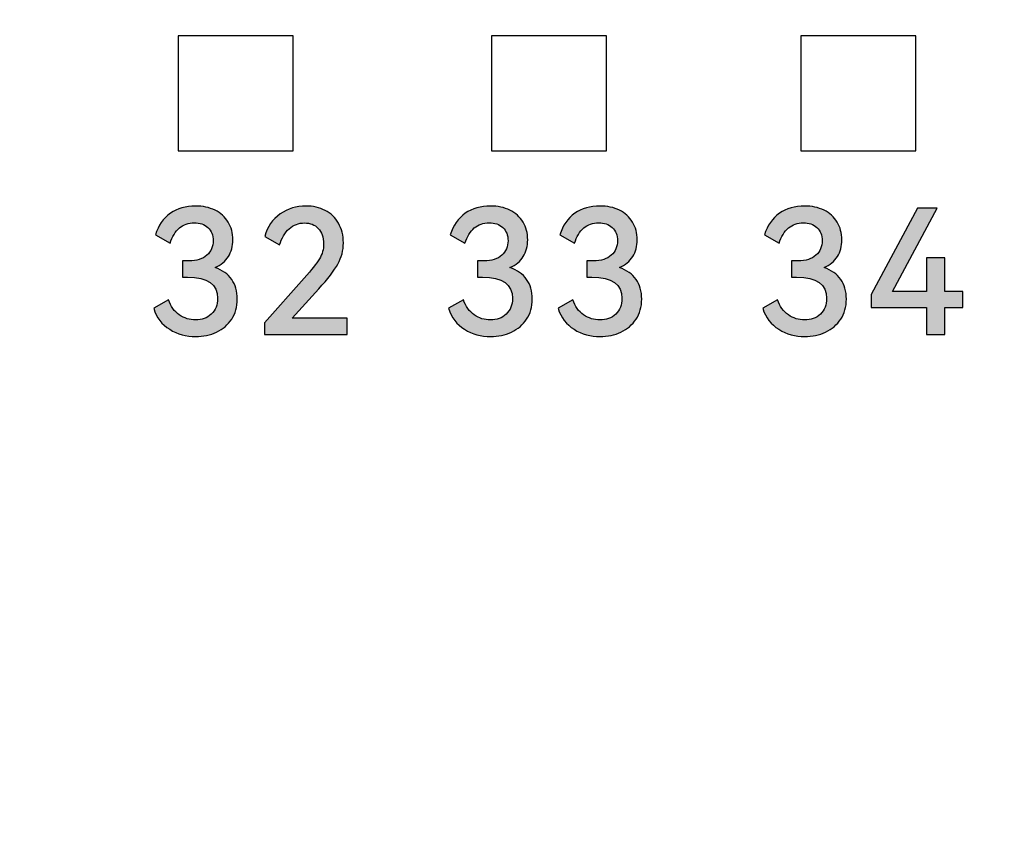
# Model space of a CAD drawing. Units: millimetres. Extents: x 3265 to 4448, y 1845 to 2468.
# Drawn here: x 3844 to 3854, y 2030 to 2038 of the extents above; entities that cross this region are included whole.
import ezdxf

# ---------------------------------------------------------------- set-up
doc = ezdxf.new("R2010")
doc.units = ezdxf.units.MM
doc.header["$MEASUREMENT"] = 0
doc.layers.add('5剖面线层', color=2, linetype='Continuous')
doc.layers.add('layer 1', color=7, linetype='Continuous')

msp = doc.modelspace()

# ---------------------------------------------------------------- hatches: boundary and pattern name
at = {"layer": '5剖面线层'}
h = msp.add_hatch(color=1, dxfattribs=at)
h.dxf.hatch_style = 1
edge = h.paths.add_edge_path()
edge.add_spline(control_points=[(3845.625, 2035.431), (3845.7, 2035.405), (3845.757, 2035.365), (3845.796, 2035.31), (3845.796, 2035.31), (3845.834, 2035.256), (3845.854, 2035.188), (3845.854, 2035.107), (3845.854, 2035.107), (3845.854, 2035.027), (3845.834, 2034.958), (3845.796, 2034.9), (3845.796, 2034.9), (3845.757, 2034.842), (3845.706, 2034.797), (3845.641, 2034.767), (3845.641, 2034.767), (3845.575, 2034.737), (3845.504, 2034.722), (3845.426, 2034.722), (3845.426, 2034.722), (3845.327, 2034.722), (3845.238, 2034.746), (3845.158, 2034.796), (3845.158, 2034.796), (3845.078, 2034.845), (3845.023, 2034.917), (3844.994, 2035.012), (3844.994, 2035.012), (3844.994, 2035.012), (3845.147, 2035.099), (3845.147, 2035.099), (3845.147, 2035.099), (3845.169, 2035.031), (3845.206, 2034.98), (3845.257, 2034.945), (3845.257, 2034.945), (3845.308, 2034.91), (3845.363, 2034.892), (3845.424, 2034.892), (3845.424, 2034.892), (3845.489, 2034.892), (3845.543, 2034.912), (3845.586, 2034.952), (3845.586, 2034.952), (3845.63, 2034.992), (3845.651, 2035.046), (3845.651, 2035.115), (3845.651, 2035.115), (3845.651, 2035.26), (3845.548, 2035.333), (3845.342, 2035.333), (3845.342, 2035.333), (3845.342, 2035.333), (3845.29, 2035.333), (3845.29, 2035.333), (3845.29, 2035.333), (3845.29, 2035.333), (3845.29, 2035.5), (3845.29, 2035.5), (3845.29, 2035.5), (3845.29, 2035.5), (3845.356, 2035.5), (3845.356, 2035.5), (3845.356, 2035.5), (3845.437, 2035.5), (3845.498, 2035.52), (3845.541, 2035.559), (3845.541, 2035.559), (3845.584, 2035.598), (3845.605, 2035.648), (3845.605, 2035.708), (3845.605, 2035.708), (3845.605, 2035.765), (3845.587, 2035.81), (3845.551, 2035.843), (3845.551, 2035.843), (3845.515, 2035.876), (3845.468, 2035.893), (3845.411, 2035.893), (3845.411, 2035.893), (3845.351, 2035.893), (3845.3, 2035.875), (3845.258, 2035.839), (3845.258, 2035.839), (3845.216, 2035.802), (3845.184, 2035.75), (3845.163, 2035.681), (3845.163, 2035.681), (3845.163, 2035.681), (3845.012, 2035.768), (3845.012, 2035.768), (3845.012, 2035.768), (3845.041, 2035.866), (3845.092, 2035.939), (3845.165, 2035.99), (3845.165, 2035.99), (3845.238, 2036.04), (3845.324, 2036.065), (3845.424, 2036.065), (3845.424, 2036.065), (3845.5, 2036.065), (3845.566, 2036.051), (3845.625, 2036.022), (3845.625, 2036.022), (3845.683, 2035.993), (3845.728, 2035.952), (3845.76, 2035.899), (3845.76, 2035.899), (3845.792, 2035.846), (3845.808, 2035.786), (3845.808, 2035.717), (3845.808, 2035.717), (3845.808, 2035.652), (3845.792, 2035.594), (3845.762, 2035.545), (3845.762, 2035.545), (3845.732, 2035.495), (3845.686, 2035.457), (3845.625, 2035.431)], knot_values=[0, 0, 0, 0, 0.032258, 0.032258, 0.032258, 0.032258, 0.064516, 0.064516, 0.064516, 0.064516, 0.096774, 0.096774, 0.096774, 0.096774, 0.129032, 0.129032, 0.129032, 0.129032, 0.16129, 0.16129, 0.16129, 0.16129, 0.193548, 0.193548, 0.193548, 0.193548, 0.225806, 0.225806, 0.225806, 0.225806, 0.258065, 0.258065, 0.258065, 0.258065, 0.290323, 0.290323, 0.290323, 0.290323, 0.322581, 0.322581, 0.322581, 0.322581, 0.354839, 0.354839, 0.354839, 0.354839, 0.387097, 0.387097, 0.387097, 0.387097, 0.419355, 0.419355, 0.419355, 0.419355, 0.451613, 0.451613, 0.451613, 0.451613, 0.483871, 0.483871, 0.483871, 0.483871, 0.516129, 0.516129, 0.516129, 0.516129, 0.548387, 0.548387, 0.548387, 0.548387, 0.580645, 0.580645, 0.580645, 0.580645, 0.612903, 0.612903, 0.612903, 0.612903, 0.645161, 0.645161, 0.645161, 0.645161, 0.677419, 0.677419, 0.677419, 0.677419, 0.709677, 0.709677, 0.709677, 0.709677, 0.741935, 0.741935, 0.741935, 0.741935, 0.774194, 0.774194, 0.774194, 0.774194, 0.806452, 0.806452, 0.806452, 0.806452, 0.83871, 0.83871, 0.83871, 0.83871, 0.870968, 0.870968, 0.870968, 0.870968, 0.903226, 0.903226, 0.903226, 0.903226, 0.935484, 0.935484, 0.935484, 0.935484, 1, 1, 1, 1], degree=3, periodic=1)
h = msp.add_hatch(color=1, dxfattribs=at)
h.dxf.hatch_style = 1
edge = h.paths.add_edge_path()
edge.add_spline(control_points=[(3846.417, 2034.91), (3846.417, 2034.91), (3846.984, 2034.91), (3846.984, 2034.91), (3846.984, 2034.91), (3846.984, 2034.91), (3846.984, 2034.741), (3846.984, 2034.741), (3846.984, 2034.741), (3846.984, 2034.741), (3846.133, 2034.741), (3846.133, 2034.741), (3846.133, 2034.741), (3846.133, 2034.741), (3846.133, 2034.864), (3846.133, 2034.864), (3846.133, 2034.864), (3846.133, 2034.864), (3846.543, 2035.324), (3846.543, 2035.324), (3846.543, 2035.324), (3846.618, 2035.407), (3846.669, 2035.473), (3846.699, 2035.521), (3846.699, 2035.521), (3846.728, 2035.569), (3846.742, 2035.62), (3846.742, 2035.676), (3846.742, 2035.676), (3846.742, 2035.745), (3846.724, 2035.798), (3846.687, 2035.835), (3846.687, 2035.835), (3846.65, 2035.872), (3846.603, 2035.891), (3846.545, 2035.891), (3846.545, 2035.891), (3846.486, 2035.891), (3846.433, 2035.871), (3846.388, 2035.831), (3846.388, 2035.831), (3846.342, 2035.79), (3846.309, 2035.735), (3846.289, 2035.665), (3846.289, 2035.665), (3846.289, 2035.665), (3846.136, 2035.752), (3846.136, 2035.752), (3846.136, 2035.752), (3846.163, 2035.852), (3846.216, 2035.929), (3846.295, 2035.983), (3846.295, 2035.983), (3846.374, 2036.038), (3846.462, 2036.065), (3846.559, 2036.065), (3846.559, 2036.065), (3846.632, 2036.065), (3846.699, 2036.05), (3846.757, 2036.02), (3846.757, 2036.02), (3846.816, 2035.99), (3846.862, 2035.946), (3846.895, 2035.888), (3846.895, 2035.888), (3846.928, 2035.831), (3846.945, 2035.763), (3846.945, 2035.685), (3846.945, 2035.685), (3846.945, 2035.608), (3846.926, 2035.536), (3846.889, 2035.468), (3846.889, 2035.468), (3846.851, 2035.401), (3846.785, 2035.315), (3846.691, 2035.212), (3846.691, 2035.212), (3846.691, 2035.212), (3846.417, 2034.91), (3846.417, 2034.91)], knot_values=[0, 0, 0, 0, 0.047619, 0.047619, 0.047619, 0.047619, 0.095238, 0.095238, 0.095238, 0.095238, 0.142857, 0.142857, 0.142857, 0.142857, 0.190476, 0.190476, 0.190476, 0.190476, 0.238095, 0.238095, 0.238095, 0.238095, 0.285714, 0.285714, 0.285714, 0.285714, 0.333333, 0.333333, 0.333333, 0.333333, 0.380952, 0.380952, 0.380952, 0.380952, 0.428571, 0.428571, 0.428571, 0.428571, 0.47619, 0.47619, 0.47619, 0.47619, 0.52381, 0.52381, 0.52381, 0.52381, 0.571429, 0.571429, 0.571429, 0.571429, 0.619048, 0.619048, 0.619048, 0.619048, 0.666667, 0.666667, 0.666667, 0.666667, 0.714286, 0.714286, 0.714286, 0.714286, 0.761905, 0.761905, 0.761905, 0.761905, 0.809524, 0.809524, 0.809524, 0.809524, 0.857143, 0.857143, 0.857143, 0.857143, 0.904762, 0.904762, 0.904762, 0.904762, 1, 1, 1, 1], degree=3, periodic=1)
h = msp.add_hatch(color=1, dxfattribs=at)
h.dxf.hatch_style = 1
edge = h.paths.add_edge_path()
edge.add_spline(control_points=[(3848.658, 2035.431), (3848.734, 2035.405), (3848.791, 2035.365), (3848.83, 2035.31), (3848.83, 2035.31), (3848.868, 2035.256), (3848.888, 2035.188), (3848.888, 2035.107), (3848.888, 2035.107), (3848.888, 2035.027), (3848.868, 2034.958), (3848.83, 2034.9), (3848.83, 2034.9), (3848.791, 2034.842), (3848.74, 2034.797), (3848.674, 2034.767), (3848.674, 2034.767), (3848.609, 2034.737), (3848.538, 2034.722), (3848.459, 2034.722), (3848.459, 2034.722), (3848.361, 2034.722), (3848.272, 2034.746), (3848.192, 2034.796), (3848.192, 2034.796), (3848.112, 2034.845), (3848.057, 2034.917), (3848.028, 2035.012), (3848.028, 2035.012), (3848.028, 2035.012), (3848.18, 2035.099), (3848.18, 2035.099), (3848.18, 2035.099), (3848.203, 2035.031), (3848.24, 2034.98), (3848.291, 2034.945), (3848.291, 2034.945), (3848.342, 2034.91), (3848.397, 2034.892), (3848.458, 2034.892), (3848.458, 2034.892), (3848.523, 2034.892), (3848.577, 2034.912), (3848.62, 2034.952), (3848.62, 2034.952), (3848.663, 2034.992), (3848.685, 2035.046), (3848.685, 2035.115), (3848.685, 2035.115), (3848.685, 2035.26), (3848.582, 2035.333), (3848.376, 2035.333), (3848.376, 2035.333), (3848.376, 2035.333), (3848.324, 2035.333), (3848.324, 2035.333), (3848.324, 2035.333), (3848.324, 2035.333), (3848.324, 2035.5), (3848.324, 2035.5), (3848.324, 2035.5), (3848.324, 2035.5), (3848.39, 2035.5), (3848.39, 2035.5), (3848.39, 2035.5), (3848.471, 2035.5), (3848.532, 2035.52), (3848.575, 2035.559), (3848.575, 2035.559), (3848.618, 2035.598), (3848.639, 2035.648), (3848.639, 2035.708), (3848.639, 2035.708), (3848.639, 2035.765), (3848.621, 2035.81), (3848.585, 2035.843), (3848.585, 2035.843), (3848.549, 2035.876), (3848.502, 2035.893), (3848.445, 2035.893), (3848.445, 2035.893), (3848.385, 2035.893), (3848.334, 2035.875), (3848.292, 2035.839), (3848.292, 2035.839), (3848.249, 2035.802), (3848.218, 2035.75), (3848.196, 2035.681), (3848.196, 2035.681), (3848.196, 2035.681), (3848.045, 2035.768), (3848.045, 2035.768), (3848.045, 2035.768), (3848.075, 2035.866), (3848.126, 2035.939), (3848.199, 2035.99), (3848.199, 2035.99), (3848.272, 2036.04), (3848.358, 2036.065), (3848.458, 2036.065), (3848.458, 2036.065), (3848.533, 2036.065), (3848.6, 2036.051), (3848.658, 2036.022), (3848.658, 2036.022), (3848.716, 2035.993), (3848.761, 2035.952), (3848.793, 2035.899), (3848.793, 2035.899), (3848.825, 2035.846), (3848.841, 2035.786), (3848.841, 2035.717), (3848.841, 2035.717), (3848.841, 2035.652), (3848.826, 2035.594), (3848.796, 2035.545), (3848.796, 2035.545), (3848.766, 2035.495), (3848.72, 2035.457), (3848.658, 2035.431)], knot_values=[0, 0, 0, 0, 0.032258, 0.032258, 0.032258, 0.032258, 0.064516, 0.064516, 0.064516, 0.064516, 0.096774, 0.096774, 0.096774, 0.096774, 0.129032, 0.129032, 0.129032, 0.129032, 0.16129, 0.16129, 0.16129, 0.16129, 0.193548, 0.193548, 0.193548, 0.193548, 0.225806, 0.225806, 0.225806, 0.225806, 0.258065, 0.258065, 0.258065, 0.258065, 0.290323, 0.290323, 0.290323, 0.290323, 0.322581, 0.322581, 0.322581, 0.322581, 0.354839, 0.354839, 0.354839, 0.354839, 0.387097, 0.387097, 0.387097, 0.387097, 0.419355, 0.419355, 0.419355, 0.419355, 0.451613, 0.451613, 0.451613, 0.451613, 0.483871, 0.483871, 0.483871, 0.483871, 0.516129, 0.516129, 0.516129, 0.516129, 0.548387, 0.548387, 0.548387, 0.548387, 0.580645, 0.580645, 0.580645, 0.580645, 0.612903, 0.612903, 0.612903, 0.612903, 0.645161, 0.645161, 0.645161, 0.645161, 0.677419, 0.677419, 0.677419, 0.677419, 0.709677, 0.709677, 0.709677, 0.709677, 0.741935, 0.741935, 0.741935, 0.741935, 0.774194, 0.774194, 0.774194, 0.774194, 0.806452, 0.806452, 0.806452, 0.806452, 0.83871, 0.83871, 0.83871, 0.83871, 0.870968, 0.870968, 0.870968, 0.870968, 0.903226, 0.903226, 0.903226, 0.903226, 0.935484, 0.935484, 0.935484, 0.935484, 1, 1, 1, 1], degree=3, periodic=1)
h = msp.add_hatch(color=1, dxfattribs=at)
h.dxf.hatch_style = 1
edge = h.paths.add_edge_path()
edge.add_spline(control_points=[(3849.785, 2035.431), (3849.861, 2035.405), (3849.918, 2035.365), (3849.956, 2035.31), (3849.956, 2035.31), (3849.995, 2035.256), (3850.014, 2035.188), (3850.014, 2035.107), (3850.014, 2035.107), (3850.014, 2035.027), (3849.995, 2034.958), (3849.956, 2034.9), (3849.956, 2034.9), (3849.918, 2034.842), (3849.866, 2034.797), (3849.801, 2034.767), (3849.801, 2034.767), (3849.736, 2034.737), (3849.664, 2034.722), (3849.586, 2034.722), (3849.586, 2034.722), (3849.487, 2034.722), (3849.398, 2034.746), (3849.318, 2034.796), (3849.318, 2034.796), (3849.238, 2034.845), (3849.184, 2034.917), (3849.154, 2035.012), (3849.154, 2035.012), (3849.154, 2035.012), (3849.307, 2035.099), (3849.307, 2035.099), (3849.307, 2035.099), (3849.329, 2035.031), (3849.366, 2034.98), (3849.417, 2034.945), (3849.417, 2034.945), (3849.468, 2034.91), (3849.524, 2034.892), (3849.584, 2034.892), (3849.584, 2034.892), (3849.649, 2034.892), (3849.703, 2034.912), (3849.747, 2034.952), (3849.747, 2034.952), (3849.79, 2034.992), (3849.811, 2035.046), (3849.811, 2035.115), (3849.811, 2035.115), (3849.811, 2035.26), (3849.708, 2035.333), (3849.502, 2035.333), (3849.502, 2035.333), (3849.502, 2035.333), (3849.451, 2035.333), (3849.451, 2035.333), (3849.451, 2035.333), (3849.451, 2035.333), (3849.451, 2035.5), (3849.451, 2035.5), (3849.451, 2035.5), (3849.451, 2035.5), (3849.517, 2035.5), (3849.517, 2035.5), (3849.517, 2035.5), (3849.597, 2035.5), (3849.659, 2035.52), (3849.701, 2035.559), (3849.701, 2035.559), (3849.744, 2035.598), (3849.765, 2035.648), (3849.765, 2035.708), (3849.765, 2035.708), (3849.765, 2035.765), (3849.747, 2035.81), (3849.711, 2035.843), (3849.711, 2035.843), (3849.675, 2035.876), (3849.628, 2035.893), (3849.572, 2035.893), (3849.572, 2035.893), (3849.511, 2035.893), (3849.46, 2035.875), (3849.418, 2035.839), (3849.418, 2035.839), (3849.376, 2035.802), (3849.344, 2035.75), (3849.323, 2035.681), (3849.323, 2035.681), (3849.323, 2035.681), (3849.172, 2035.768), (3849.172, 2035.768), (3849.172, 2035.768), (3849.201, 2035.866), (3849.253, 2035.939), (3849.326, 2035.99), (3849.326, 2035.99), (3849.398, 2036.04), (3849.485, 2036.065), (3849.584, 2036.065), (3849.584, 2036.065), (3849.66, 2036.065), (3849.727, 2036.051), (3849.785, 2036.022), (3849.785, 2036.022), (3849.843, 2035.993), (3849.888, 2035.952), (3849.92, 2035.899), (3849.92, 2035.899), (3849.952, 2035.846), (3849.968, 2035.786), (3849.968, 2035.717), (3849.968, 2035.717), (3849.968, 2035.652), (3849.953, 2035.594), (3849.923, 2035.545), (3849.923, 2035.545), (3849.892, 2035.495), (3849.846, 2035.457), (3849.785, 2035.431)], knot_values=[0, 0, 0, 0, 0.032258, 0.032258, 0.032258, 0.032258, 0.064516, 0.064516, 0.064516, 0.064516, 0.096774, 0.096774, 0.096774, 0.096774, 0.129032, 0.129032, 0.129032, 0.129032, 0.16129, 0.16129, 0.16129, 0.16129, 0.193548, 0.193548, 0.193548, 0.193548, 0.225806, 0.225806, 0.225806, 0.225806, 0.258065, 0.258065, 0.258065, 0.258065, 0.290323, 0.290323, 0.290323, 0.290323, 0.322581, 0.322581, 0.322581, 0.322581, 0.354839, 0.354839, 0.354839, 0.354839, 0.387097, 0.387097, 0.387097, 0.387097, 0.419355, 0.419355, 0.419355, 0.419355, 0.451613, 0.451613, 0.451613, 0.451613, 0.483871, 0.483871, 0.483871, 0.483871, 0.516129, 0.516129, 0.516129, 0.516129, 0.548387, 0.548387, 0.548387, 0.548387, 0.580645, 0.580645, 0.580645, 0.580645, 0.612903, 0.612903, 0.612903, 0.612903, 0.645161, 0.645161, 0.645161, 0.645161, 0.677419, 0.677419, 0.677419, 0.677419, 0.709677, 0.709677, 0.709677, 0.709677, 0.741935, 0.741935, 0.741935, 0.741935, 0.774194, 0.774194, 0.774194, 0.774194, 0.806452, 0.806452, 0.806452, 0.806452, 0.83871, 0.83871, 0.83871, 0.83871, 0.870968, 0.870968, 0.870968, 0.870968, 0.903226, 0.903226, 0.903226, 0.903226, 0.935484, 0.935484, 0.935484, 0.935484, 1, 1, 1, 1], degree=3, periodic=1)
h = msp.add_hatch(color=1, dxfattribs=at)
h.dxf.hatch_style = 1
edge = h.paths.add_edge_path()
edge.add_spline(control_points=[(3851.89, 2035.431), (3851.966, 2035.405), (3852.023, 2035.365), (3852.062, 2035.31), (3852.062, 2035.31), (3852.1, 2035.256), (3852.12, 2035.188), (3852.12, 2035.107), (3852.12, 2035.107), (3852.12, 2035.027), (3852.1, 2034.958), (3852.062, 2034.9), (3852.062, 2034.9), (3852.023, 2034.842), (3851.972, 2034.797), (3851.906, 2034.767), (3851.906, 2034.767), (3851.841, 2034.737), (3851.77, 2034.722), (3851.691, 2034.722), (3851.691, 2034.722), (3851.593, 2034.722), (3851.504, 2034.746), (3851.424, 2034.796), (3851.424, 2034.796), (3851.344, 2034.845), (3851.289, 2034.917), (3851.26, 2035.012), (3851.26, 2035.012), (3851.26, 2035.012), (3851.412, 2035.099), (3851.412, 2035.099), (3851.412, 2035.099), (3851.435, 2035.031), (3851.472, 2034.98), (3851.523, 2034.945), (3851.523, 2034.945), (3851.574, 2034.91), (3851.629, 2034.892), (3851.69, 2034.892), (3851.69, 2034.892), (3851.755, 2034.892), (3851.809, 2034.912), (3851.852, 2034.952), (3851.852, 2034.952), (3851.895, 2034.992), (3851.917, 2035.046), (3851.917, 2035.115), (3851.917, 2035.115), (3851.917, 2035.26), (3851.814, 2035.333), (3851.608, 2035.333), (3851.608, 2035.333), (3851.608, 2035.333), (3851.556, 2035.333), (3851.556, 2035.333), (3851.556, 2035.333), (3851.556, 2035.333), (3851.556, 2035.5), (3851.556, 2035.5), (3851.556, 2035.5), (3851.556, 2035.5), (3851.622, 2035.5), (3851.622, 2035.5), (3851.622, 2035.5), (3851.703, 2035.5), (3851.764, 2035.52), (3851.807, 2035.559), (3851.807, 2035.559), (3851.85, 2035.598), (3851.871, 2035.648), (3851.871, 2035.708), (3851.871, 2035.708), (3851.871, 2035.765), (3851.853, 2035.81), (3851.817, 2035.843), (3851.817, 2035.843), (3851.781, 2035.876), (3851.734, 2035.893), (3851.677, 2035.893), (3851.677, 2035.893), (3851.617, 2035.893), (3851.566, 2035.875), (3851.524, 2035.839), (3851.524, 2035.839), (3851.481, 2035.802), (3851.45, 2035.75), (3851.428, 2035.681), (3851.428, 2035.681), (3851.428, 2035.681), (3851.277, 2035.768), (3851.277, 2035.768), (3851.277, 2035.768), (3851.307, 2035.866), (3851.358, 2035.939), (3851.431, 2035.99), (3851.431, 2035.99), (3851.504, 2036.04), (3851.59, 2036.065), (3851.69, 2036.065), (3851.69, 2036.065), (3851.765, 2036.065), (3851.832, 2036.051), (3851.89, 2036.022), (3851.89, 2036.022), (3851.948, 2035.993), (3851.993, 2035.952), (3852.025, 2035.899), (3852.025, 2035.899), (3852.057, 2035.846), (3852.073, 2035.786), (3852.073, 2035.717), (3852.073, 2035.717), (3852.073, 2035.652), (3852.058, 2035.594), (3852.028, 2035.545), (3852.028, 2035.545), (3851.998, 2035.495), (3851.952, 2035.457), (3851.89, 2035.431)], knot_values=[0, 0, 0, 0, 0.032258, 0.032258, 0.032258, 0.032258, 0.064516, 0.064516, 0.064516, 0.064516, 0.096774, 0.096774, 0.096774, 0.096774, 0.129032, 0.129032, 0.129032, 0.129032, 0.16129, 0.16129, 0.16129, 0.16129, 0.193548, 0.193548, 0.193548, 0.193548, 0.225806, 0.225806, 0.225806, 0.225806, 0.258065, 0.258065, 0.258065, 0.258065, 0.290323, 0.290323, 0.290323, 0.290323, 0.322581, 0.322581, 0.322581, 0.322581, 0.354839, 0.354839, 0.354839, 0.354839, 0.387097, 0.387097, 0.387097, 0.387097, 0.419355, 0.419355, 0.419355, 0.419355, 0.451613, 0.451613, 0.451613, 0.451613, 0.483871, 0.483871, 0.483871, 0.483871, 0.516129, 0.516129, 0.516129, 0.516129, 0.548387, 0.548387, 0.548387, 0.548387, 0.580645, 0.580645, 0.580645, 0.580645, 0.612903, 0.612903, 0.612903, 0.612903, 0.645161, 0.645161, 0.645161, 0.645161, 0.677419, 0.677419, 0.677419, 0.677419, 0.709677, 0.709677, 0.709677, 0.709677, 0.741935, 0.741935, 0.741935, 0.741935, 0.774194, 0.774194, 0.774194, 0.774194, 0.806452, 0.806452, 0.806452, 0.806452, 0.83871, 0.83871, 0.83871, 0.83871, 0.870968, 0.870968, 0.870968, 0.870968, 0.903226, 0.903226, 0.903226, 0.903226, 0.935484, 0.935484, 0.935484, 0.935484, 1, 1, 1, 1], degree=3, periodic=1)
h = msp.add_hatch(color=1, dxfattribs=at)
h.dxf.hatch_style = 1
edge = h.paths.add_edge_path()
edge.add_spline(control_points=[(3853.132, 2035.53), (3853.132, 2035.53), (3853.132, 2035.186), (3853.132, 2035.186), (3853.132, 2035.186), (3853.132, 2035.186), (3853.317, 2035.186), (3853.317, 2035.186), (3853.317, 2035.186), (3853.317, 2035.186), (3853.317, 2035.022), (3853.317, 2035.022), (3853.317, 2035.022), (3853.317, 2035.022), (3853.132, 2035.022), (3853.132, 2035.022), (3853.132, 2035.022), (3853.132, 2035.022), (3853.132, 2034.741), (3853.132, 2034.741), (3853.132, 2034.741), (3853.132, 2034.741), (3852.944, 2034.741), (3852.944, 2034.741), (3852.944, 2034.741), (3852.944, 2034.741), (3852.944, 2035.022), (3852.944, 2035.022), (3852.944, 2035.022), (3852.944, 2035.022), (3852.374, 2035.022), (3852.374, 2035.022), (3852.374, 2035.022), (3852.374, 2035.022), (3852.374, 2035.154), (3852.374, 2035.154), (3852.374, 2035.154), (3852.374, 2035.154), (3852.85, 2036.044), (3852.85, 2036.044), (3852.85, 2036.044), (3852.85, 2036.044), (3853.054, 2036.044), (3853.054, 2036.044), (3853.054, 2036.044), (3853.054, 2036.044), (3852.594, 2035.186), (3852.594, 2035.186), (3852.594, 2035.186), (3852.594, 2035.186), (3852.944, 2035.186), (3852.944, 2035.186), (3852.944, 2035.186), (3852.944, 2035.186), (3852.944, 2035.53), (3852.944, 2035.53), (3852.944, 2035.53), (3852.944, 2035.53), (3853.132, 2035.53), (3853.132, 2035.53)], knot_values=[0, 0, 0, 0, 0.0625, 0.0625, 0.0625, 0.0625, 0.125, 0.125, 0.125, 0.125, 0.1875, 0.1875, 0.1875, 0.1875, 0.25, 0.25, 0.25, 0.25, 0.3125, 0.3125, 0.3125, 0.3125, 0.375, 0.375, 0.375, 0.375, 0.4375, 0.4375, 0.4375, 0.4375, 0.5, 0.5, 0.5, 0.5, 0.5625, 0.5625, 0.5625, 0.5625, 0.625, 0.625, 0.625, 0.625, 0.6875, 0.6875, 0.6875, 0.6875, 0.75, 0.75, 0.75, 0.75, 0.8125, 0.8125, 0.8125, 0.8125, 0.875, 0.875, 0.875, 0.875, 1, 1, 1, 1], degree=3, periodic=1)

# ---------------------------------------------------------------- linework, layer by layer
at = {"layer": 'layer 1', "color": 1}
for points, knots in [([(3931.307, 2046.257), (3931.307, 2046.257), (3801.385, 2046.257), (3801.385, 2046.257), (3801.385, 2046.257), (3801.385, 2046.257), (3796.307, 2046.257), (3796.307, 2046.257), (3796.307, 2046.257), (3796.307, 2046.257), (3796.307, 2012.857), (3796.307, 2012.857), (3796.307, 2012.857), (3796.307, 2012.857), (3801.385, 2012.857), (3801.385, 2012.857), (3801.385, 2012.857), (3801.385, 2012.857), (3931.307, 2012.857), (3931.307, 2012.857), (3931.307, 2012.857), (3931.307, 2012.857), (3931.307, 2046.257), (3931.307, 2046.257)], [0, 0, 0, 0, 0.142857, 0.142857, 0.142857, 0.142857, 0.285714, 0.285714, 0.285714, 0.285714, 0.428571, 0.428571, 0.428571, 0.428571, 0.571429, 0.571429, 0.571429, 0.571429, 0.714286, 0.714286, 0.714286, 0.714286, 1, 1, 1, 1]), ([(3845.245, 2036.633), (3845.245, 2036.633), (3845.245, 2037.816), (3845.245, 2037.816), (3845.245, 2037.816), (3845.245, 2037.816), (3846.429, 2037.816), (3846.429, 2037.816), (3846.429, 2037.816), (3846.429, 2037.816), (3846.429, 2036.633), (3846.429, 2036.633), (3846.429, 2036.633), (3846.429, 2036.633), (3845.245, 2036.633), (3845.245, 2036.633)], [0, 0, 0, 0, 0.2, 0.2, 0.2, 0.2, 0.4, 0.4, 0.4, 0.4, 0.6, 0.6, 0.6, 0.6, 1, 1, 1, 1]), ([(3848.469, 2036.633), (3848.469, 2036.633), (3848.469, 2037.816), (3848.469, 2037.816), (3848.469, 2037.816), (3848.469, 2037.816), (3849.652, 2037.816), (3849.652, 2037.816), (3849.652, 2037.816), (3849.652, 2037.816), (3849.652, 2036.633), (3849.652, 2036.633), (3849.652, 2036.633), (3849.652, 2036.633), (3848.469, 2036.633), (3848.469, 2036.633)], [0, 0, 0, 0, 0.2, 0.2, 0.2, 0.2, 0.4, 0.4, 0.4, 0.4, 0.6, 0.6, 0.6, 0.6, 1, 1, 1, 1]), ([(3851.652, 2036.633), (3851.652, 2036.633), (3851.652, 2037.816), (3851.652, 2037.816), (3851.652, 2037.816), (3851.652, 2037.816), (3852.836, 2037.816), (3852.836, 2037.816), (3852.836, 2037.816), (3852.836, 2037.816), (3852.836, 2036.633), (3852.836, 2036.633), (3852.836, 2036.633), (3852.836, 2036.633), (3851.652, 2036.633), (3851.652, 2036.633)], [0, 0, 0, 0, 0.2, 0.2, 0.2, 0.2, 0.4, 0.4, 0.4, 0.4, 0.6, 0.6, 0.6, 0.6, 1, 1, 1, 1]), ([(3845.625, 2035.431), (3845.7, 2035.405), (3845.757, 2035.365), (3845.796, 2035.31), (3845.796, 2035.31), (3845.834, 2035.256), (3845.854, 2035.188), (3845.854, 2035.107), (3845.854, 2035.107), (3845.854, 2035.027), (3845.834, 2034.958), (3845.796, 2034.9), (3845.796, 2034.9), (3845.757, 2034.842), (3845.706, 2034.797), (3845.641, 2034.767), (3845.641, 2034.767), (3845.575, 2034.737), (3845.504, 2034.722), (3845.426, 2034.722), (3845.426, 2034.722), (3845.327, 2034.722), (3845.238, 2034.746), (3845.158, 2034.796), (3845.158, 2034.796), (3845.078, 2034.845), (3845.023, 2034.917), (3844.994, 2035.012), (3844.994, 2035.012), (3844.994, 2035.012), (3845.147, 2035.099), (3845.147, 2035.099), (3845.147, 2035.099), (3845.169, 2035.031), (3845.206, 2034.98), (3845.257, 2034.945), (3845.257, 2034.945), (3845.308, 2034.91), (3845.363, 2034.892), (3845.424, 2034.892), (3845.424, 2034.892), (3845.489, 2034.892), (3845.543, 2034.912), (3845.586, 2034.952), (3845.586, 2034.952), (3845.63, 2034.992), (3845.651, 2035.046), (3845.651, 2035.115), (3845.651, 2035.115), (3845.651, 2035.26), (3845.548, 2035.333), (3845.342, 2035.333), (3845.342, 2035.333), (3845.342, 2035.333), (3845.29, 2035.333), (3845.29, 2035.333), (3845.29, 2035.333), (3845.29, 2035.333), (3845.29, 2035.5), (3845.29, 2035.5), (3845.29, 2035.5), (3845.29, 2035.5), (3845.356, 2035.5), (3845.356, 2035.5), (3845.356, 2035.5), (3845.437, 2035.5), (3845.498, 2035.52), (3845.541, 2035.559), (3845.541, 2035.559), (3845.584, 2035.598), (3845.605, 2035.648), (3845.605, 2035.708), (3845.605, 2035.708), (3845.605, 2035.765), (3845.587, 2035.81), (3845.551, 2035.843), (3845.551, 2035.843), (3845.515, 2035.876), (3845.468, 2035.893), (3845.411, 2035.893), (3845.411, 2035.893), (3845.351, 2035.893), (3845.3, 2035.875), (3845.258, 2035.839), (3845.258, 2035.839), (3845.216, 2035.802), (3845.184, 2035.75), (3845.163, 2035.681), (3845.163, 2035.681), (3845.163, 2035.681), (3845.012, 2035.768), (3845.012, 2035.768), (3845.012, 2035.768), (3845.041, 2035.866), (3845.092, 2035.939), (3845.165, 2035.99), (3845.165, 2035.99), (3845.238, 2036.04), (3845.324, 2036.065), (3845.424, 2036.065), (3845.424, 2036.065), (3845.5, 2036.065), (3845.566, 2036.051), (3845.625, 2036.022), (3845.625, 2036.022), (3845.683, 2035.993), (3845.728, 2035.952), (3845.76, 2035.899), (3845.76, 2035.899), (3845.792, 2035.846), (3845.808, 2035.786), (3845.808, 2035.717), (3845.808, 2035.717), (3845.808, 2035.652), (3845.792, 2035.594), (3845.762, 2035.545), (3845.762, 2035.545), (3845.732, 2035.495), (3845.686, 2035.457), (3845.625, 2035.431)], [0, 0, 0, 0, 0.032258, 0.032258, 0.032258, 0.032258, 0.064516, 0.064516, 0.064516, 0.064516, 0.096774, 0.096774, 0.096774, 0.096774, 0.129032, 0.129032, 0.129032, 0.129032, 0.16129, 0.16129, 0.16129, 0.16129, 0.193548, 0.193548, 0.193548, 0.193548, 0.225806, 0.225806, 0.225806, 0.225806, 0.258065, 0.258065, 0.258065, 0.258065, 0.290323, 0.290323, 0.290323, 0.290323, 0.322581, 0.322581, 0.322581, 0.322581, 0.354839, 0.354839, 0.354839, 0.354839, 0.387097, 0.387097, 0.387097, 0.387097, 0.419355, 0.419355, 0.419355, 0.419355, 0.451613, 0.451613, 0.451613, 0.451613, 0.483871, 0.483871, 0.483871, 0.483871, 0.516129, 0.516129, 0.516129, 0.516129, 0.548387, 0.548387, 0.548387, 0.548387, 0.580645, 0.580645, 0.580645, 0.580645, 0.612903, 0.612903, 0.612903, 0.612903, 0.645161, 0.645161, 0.645161, 0.645161, 0.677419, 0.677419, 0.677419, 0.677419, 0.709677, 0.709677, 0.709677, 0.709677, 0.741935, 0.741935, 0.741935, 0.741935, 0.774194, 0.774194, 0.774194, 0.774194, 0.806452, 0.806452, 0.806452, 0.806452, 0.83871, 0.83871, 0.83871, 0.83871, 0.870968, 0.870968, 0.870968, 0.870968, 0.903226, 0.903226, 0.903226, 0.903226, 0.935484, 0.935484, 0.935484, 0.935484, 1, 1, 1, 1]), ([(3846.417, 2034.91), (3846.417, 2034.91), (3846.984, 2034.91), (3846.984, 2034.91), (3846.984, 2034.91), (3846.984, 2034.91), (3846.984, 2034.741), (3846.984, 2034.741), (3846.984, 2034.741), (3846.984, 2034.741), (3846.133, 2034.741), (3846.133, 2034.741), (3846.133, 2034.741), (3846.133, 2034.741), (3846.133, 2034.864), (3846.133, 2034.864), (3846.133, 2034.864), (3846.133, 2034.864), (3846.543, 2035.324), (3846.543, 2035.324), (3846.543, 2035.324), (3846.618, 2035.407), (3846.669, 2035.473), (3846.699, 2035.521), (3846.699, 2035.521), (3846.728, 2035.569), (3846.742, 2035.62), (3846.742, 2035.676), (3846.742, 2035.676), (3846.742, 2035.745), (3846.724, 2035.798), (3846.687, 2035.835), (3846.687, 2035.835), (3846.65, 2035.872), (3846.603, 2035.891), (3846.545, 2035.891), (3846.545, 2035.891), (3846.486, 2035.891), (3846.433, 2035.871), (3846.388, 2035.831), (3846.388, 2035.831), (3846.342, 2035.79), (3846.309, 2035.735), (3846.289, 2035.665), (3846.289, 2035.665), (3846.289, 2035.665), (3846.136, 2035.752), (3846.136, 2035.752), (3846.136, 2035.752), (3846.163, 2035.852), (3846.216, 2035.929), (3846.295, 2035.983), (3846.295, 2035.983), (3846.374, 2036.038), (3846.462, 2036.065), (3846.559, 2036.065), (3846.559, 2036.065), (3846.632, 2036.065), (3846.699, 2036.05), (3846.757, 2036.02), (3846.757, 2036.02), (3846.816, 2035.99), (3846.862, 2035.946), (3846.895, 2035.888), (3846.895, 2035.888), (3846.928, 2035.831), (3846.945, 2035.763), (3846.945, 2035.685), (3846.945, 2035.685), (3846.945, 2035.608), (3846.926, 2035.536), (3846.889, 2035.468), (3846.889, 2035.468), (3846.851, 2035.401), (3846.785, 2035.315), (3846.691, 2035.212), (3846.691, 2035.212), (3846.691, 2035.212), (3846.417, 2034.91), (3846.417, 2034.91)], [0, 0, 0, 0, 0.047619, 0.047619, 0.047619, 0.047619, 0.095238, 0.095238, 0.095238, 0.095238, 0.142857, 0.142857, 0.142857, 0.142857, 0.190476, 0.190476, 0.190476, 0.190476, 0.238095, 0.238095, 0.238095, 0.238095, 0.285714, 0.285714, 0.285714, 0.285714, 0.333333, 0.333333, 0.333333, 0.333333, 0.380952, 0.380952, 0.380952, 0.380952, 0.428571, 0.428571, 0.428571, 0.428571, 0.47619, 0.47619, 0.47619, 0.47619, 0.52381, 0.52381, 0.52381, 0.52381, 0.571429, 0.571429, 0.571429, 0.571429, 0.619048, 0.619048, 0.619048, 0.619048, 0.666667, 0.666667, 0.666667, 0.666667, 0.714286, 0.714286, 0.714286, 0.714286, 0.761905, 0.761905, 0.761905, 0.761905, 0.809524, 0.809524, 0.809524, 0.809524, 0.857143, 0.857143, 0.857143, 0.857143, 0.904762, 0.904762, 0.904762, 0.904762, 1, 1, 1, 1]), ([(3848.658, 2035.431), (3848.734, 2035.405), (3848.791, 2035.365), (3848.83, 2035.31), (3848.83, 2035.31), (3848.868, 2035.256), (3848.888, 2035.188), (3848.888, 2035.107), (3848.888, 2035.107), (3848.888, 2035.027), (3848.868, 2034.958), (3848.83, 2034.9), (3848.83, 2034.9), (3848.791, 2034.842), (3848.74, 2034.797), (3848.674, 2034.767), (3848.674, 2034.767), (3848.609, 2034.737), (3848.538, 2034.722), (3848.459, 2034.722), (3848.459, 2034.722), (3848.361, 2034.722), (3848.272, 2034.746), (3848.192, 2034.796), (3848.192, 2034.796), (3848.112, 2034.845), (3848.057, 2034.917), (3848.028, 2035.012), (3848.028, 2035.012), (3848.028, 2035.012), (3848.18, 2035.099), (3848.18, 2035.099), (3848.18, 2035.099), (3848.203, 2035.031), (3848.24, 2034.98), (3848.291, 2034.945), (3848.291, 2034.945), (3848.342, 2034.91), (3848.397, 2034.892), (3848.458, 2034.892), (3848.458, 2034.892), (3848.523, 2034.892), (3848.577, 2034.912), (3848.62, 2034.952), (3848.62, 2034.952), (3848.663, 2034.992), (3848.685, 2035.046), (3848.685, 2035.115), (3848.685, 2035.115), (3848.685, 2035.26), (3848.582, 2035.333), (3848.376, 2035.333), (3848.376, 2035.333), (3848.376, 2035.333), (3848.324, 2035.333), (3848.324, 2035.333), (3848.324, 2035.333), (3848.324, 2035.333), (3848.324, 2035.5), (3848.324, 2035.5), (3848.324, 2035.5), (3848.324, 2035.5), (3848.39, 2035.5), (3848.39, 2035.5), (3848.39, 2035.5), (3848.471, 2035.5), (3848.532, 2035.52), (3848.575, 2035.559), (3848.575, 2035.559), (3848.618, 2035.598), (3848.639, 2035.648), (3848.639, 2035.708), (3848.639, 2035.708), (3848.639, 2035.765), (3848.621, 2035.81), (3848.585, 2035.843), (3848.585, 2035.843), (3848.549, 2035.876), (3848.502, 2035.893), (3848.445, 2035.893), (3848.445, 2035.893), (3848.385, 2035.893), (3848.334, 2035.875), (3848.292, 2035.839), (3848.292, 2035.839), (3848.249, 2035.802), (3848.218, 2035.75), (3848.196, 2035.681), (3848.196, 2035.681), (3848.196, 2035.681), (3848.045, 2035.768), (3848.045, 2035.768), (3848.045, 2035.768), (3848.075, 2035.866), (3848.126, 2035.939), (3848.199, 2035.99), (3848.199, 2035.99), (3848.272, 2036.04), (3848.358, 2036.065), (3848.458, 2036.065), (3848.458, 2036.065), (3848.533, 2036.065), (3848.6, 2036.051), (3848.658, 2036.022), (3848.658, 2036.022), (3848.716, 2035.993), (3848.761, 2035.952), (3848.793, 2035.899), (3848.793, 2035.899), (3848.825, 2035.846), (3848.841, 2035.786), (3848.841, 2035.717), (3848.841, 2035.717), (3848.841, 2035.652), (3848.826, 2035.594), (3848.796, 2035.545), (3848.796, 2035.545), (3848.766, 2035.495), (3848.72, 2035.457), (3848.658, 2035.431)], [0, 0, 0, 0, 0.032258, 0.032258, 0.032258, 0.032258, 0.064516, 0.064516, 0.064516, 0.064516, 0.096774, 0.096774, 0.096774, 0.096774, 0.129032, 0.129032, 0.129032, 0.129032, 0.16129, 0.16129, 0.16129, 0.16129, 0.193548, 0.193548, 0.193548, 0.193548, 0.225806, 0.225806, 0.225806, 0.225806, 0.258065, 0.258065, 0.258065, 0.258065, 0.290323, 0.290323, 0.290323, 0.290323, 0.322581, 0.322581, 0.322581, 0.322581, 0.354839, 0.354839, 0.354839, 0.354839, 0.387097, 0.387097, 0.387097, 0.387097, 0.419355, 0.419355, 0.419355, 0.419355, 0.451613, 0.451613, 0.451613, 0.451613, 0.483871, 0.483871, 0.483871, 0.483871, 0.516129, 0.516129, 0.516129, 0.516129, 0.548387, 0.548387, 0.548387, 0.548387, 0.580645, 0.580645, 0.580645, 0.580645, 0.612903, 0.612903, 0.612903, 0.612903, 0.645161, 0.645161, 0.645161, 0.645161, 0.677419, 0.677419, 0.677419, 0.677419, 0.709677, 0.709677, 0.709677, 0.709677, 0.741935, 0.741935, 0.741935, 0.741935, 0.774194, 0.774194, 0.774194, 0.774194, 0.806452, 0.806452, 0.806452, 0.806452, 0.83871, 0.83871, 0.83871, 0.83871, 0.870968, 0.870968, 0.870968, 0.870968, 0.903226, 0.903226, 0.903226, 0.903226, 0.935484, 0.935484, 0.935484, 0.935484, 1, 1, 1, 1]), ([(3849.785, 2035.431), (3849.861, 2035.405), (3849.918, 2035.365), (3849.956, 2035.31), (3849.956, 2035.31), (3849.995, 2035.256), (3850.014, 2035.188), (3850.014, 2035.107), (3850.014, 2035.107), (3850.014, 2035.027), (3849.995, 2034.958), (3849.956, 2034.9), (3849.956, 2034.9), (3849.918, 2034.842), (3849.866, 2034.797), (3849.801, 2034.767), (3849.801, 2034.767), (3849.736, 2034.737), (3849.664, 2034.722), (3849.586, 2034.722), (3849.586, 2034.722), (3849.487, 2034.722), (3849.398, 2034.746), (3849.318, 2034.796), (3849.318, 2034.796), (3849.238, 2034.845), (3849.184, 2034.917), (3849.154, 2035.012), (3849.154, 2035.012), (3849.154, 2035.012), (3849.307, 2035.099), (3849.307, 2035.099), (3849.307, 2035.099), (3849.329, 2035.031), (3849.366, 2034.98), (3849.417, 2034.945), (3849.417, 2034.945), (3849.468, 2034.91), (3849.524, 2034.892), (3849.584, 2034.892), (3849.584, 2034.892), (3849.649, 2034.892), (3849.703, 2034.912), (3849.747, 2034.952), (3849.747, 2034.952), (3849.79, 2034.992), (3849.811, 2035.046), (3849.811, 2035.115), (3849.811, 2035.115), (3849.811, 2035.26), (3849.708, 2035.333), (3849.502, 2035.333), (3849.502, 2035.333), (3849.502, 2035.333), (3849.451, 2035.333), (3849.451, 2035.333), (3849.451, 2035.333), (3849.451, 2035.333), (3849.451, 2035.5), (3849.451, 2035.5), (3849.451, 2035.5), (3849.451, 2035.5), (3849.517, 2035.5), (3849.517, 2035.5), (3849.517, 2035.5), (3849.597, 2035.5), (3849.659, 2035.52), (3849.701, 2035.559), (3849.701, 2035.559), (3849.744, 2035.598), (3849.765, 2035.648), (3849.765, 2035.708), (3849.765, 2035.708), (3849.765, 2035.765), (3849.747, 2035.81), (3849.711, 2035.843), (3849.711, 2035.843), (3849.675, 2035.876), (3849.628, 2035.893), (3849.572, 2035.893), (3849.572, 2035.893), (3849.511, 2035.893), (3849.46, 2035.875), (3849.418, 2035.839), (3849.418, 2035.839), (3849.376, 2035.802), (3849.344, 2035.75), (3849.323, 2035.681), (3849.323, 2035.681), (3849.323, 2035.681), (3849.172, 2035.768), (3849.172, 2035.768), (3849.172, 2035.768), (3849.201, 2035.866), (3849.253, 2035.939), (3849.326, 2035.99), (3849.326, 2035.99), (3849.398, 2036.04), (3849.485, 2036.065), (3849.584, 2036.065), (3849.584, 2036.065), (3849.66, 2036.065), (3849.727, 2036.051), (3849.785, 2036.022), (3849.785, 2036.022), (3849.843, 2035.993), (3849.888, 2035.952), (3849.92, 2035.899), (3849.92, 2035.899), (3849.952, 2035.846), (3849.968, 2035.786), (3849.968, 2035.717), (3849.968, 2035.717), (3849.968, 2035.652), (3849.953, 2035.594), (3849.923, 2035.545), (3849.923, 2035.545), (3849.892, 2035.495), (3849.846, 2035.457), (3849.785, 2035.431)], [0, 0, 0, 0, 0.032258, 0.032258, 0.032258, 0.032258, 0.064516, 0.064516, 0.064516, 0.064516, 0.096774, 0.096774, 0.096774, 0.096774, 0.129032, 0.129032, 0.129032, 0.129032, 0.16129, 0.16129, 0.16129, 0.16129, 0.193548, 0.193548, 0.193548, 0.193548, 0.225806, 0.225806, 0.225806, 0.225806, 0.258065, 0.258065, 0.258065, 0.258065, 0.290323, 0.290323, 0.290323, 0.290323, 0.322581, 0.322581, 0.322581, 0.322581, 0.354839, 0.354839, 0.354839, 0.354839, 0.387097, 0.387097, 0.387097, 0.387097, 0.419355, 0.419355, 0.419355, 0.419355, 0.451613, 0.451613, 0.451613, 0.451613, 0.483871, 0.483871, 0.483871, 0.483871, 0.516129, 0.516129, 0.516129, 0.516129, 0.548387, 0.548387, 0.548387, 0.548387, 0.580645, 0.580645, 0.580645, 0.580645, 0.612903, 0.612903, 0.612903, 0.612903, 0.645161, 0.645161, 0.645161, 0.645161, 0.677419, 0.677419, 0.677419, 0.677419, 0.709677, 0.709677, 0.709677, 0.709677, 0.741935, 0.741935, 0.741935, 0.741935, 0.774194, 0.774194, 0.774194, 0.774194, 0.806452, 0.806452, 0.806452, 0.806452, 0.83871, 0.83871, 0.83871, 0.83871, 0.870968, 0.870968, 0.870968, 0.870968, 0.903226, 0.903226, 0.903226, 0.903226, 0.935484, 0.935484, 0.935484, 0.935484, 1, 1, 1, 1]), ([(3851.89, 2035.431), (3851.966, 2035.405), (3852.023, 2035.365), (3852.062, 2035.31), (3852.062, 2035.31), (3852.1, 2035.256), (3852.12, 2035.188), (3852.12, 2035.107), (3852.12, 2035.107), (3852.12, 2035.027), (3852.1, 2034.958), (3852.062, 2034.9), (3852.062, 2034.9), (3852.023, 2034.842), (3851.972, 2034.797), (3851.906, 2034.767), (3851.906, 2034.767), (3851.841, 2034.737), (3851.77, 2034.722), (3851.691, 2034.722), (3851.691, 2034.722), (3851.593, 2034.722), (3851.504, 2034.746), (3851.424, 2034.796), (3851.424, 2034.796), (3851.344, 2034.845), (3851.289, 2034.917), (3851.26, 2035.012), (3851.26, 2035.012), (3851.26, 2035.012), (3851.412, 2035.099), (3851.412, 2035.099), (3851.412, 2035.099), (3851.435, 2035.031), (3851.472, 2034.98), (3851.523, 2034.945), (3851.523, 2034.945), (3851.574, 2034.91), (3851.629, 2034.892), (3851.69, 2034.892), (3851.69, 2034.892), (3851.755, 2034.892), (3851.809, 2034.912), (3851.852, 2034.952), (3851.852, 2034.952), (3851.895, 2034.992), (3851.917, 2035.046), (3851.917, 2035.115), (3851.917, 2035.115), (3851.917, 2035.26), (3851.814, 2035.333), (3851.608, 2035.333), (3851.608, 2035.333), (3851.608, 2035.333), (3851.556, 2035.333), (3851.556, 2035.333), (3851.556, 2035.333), (3851.556, 2035.333), (3851.556, 2035.5), (3851.556, 2035.5), (3851.556, 2035.5), (3851.556, 2035.5), (3851.622, 2035.5), (3851.622, 2035.5), (3851.622, 2035.5), (3851.703, 2035.5), (3851.764, 2035.52), (3851.807, 2035.559), (3851.807, 2035.559), (3851.85, 2035.598), (3851.871, 2035.648), (3851.871, 2035.708), (3851.871, 2035.708), (3851.871, 2035.765), (3851.853, 2035.81), (3851.817, 2035.843), (3851.817, 2035.843), (3851.781, 2035.876), (3851.734, 2035.893), (3851.677, 2035.893), (3851.677, 2035.893), (3851.617, 2035.893), (3851.566, 2035.875), (3851.524, 2035.839), (3851.524, 2035.839), (3851.481, 2035.802), (3851.45, 2035.75), (3851.428, 2035.681), (3851.428, 2035.681), (3851.428, 2035.681), (3851.277, 2035.768), (3851.277, 2035.768), (3851.277, 2035.768), (3851.307, 2035.866), (3851.358, 2035.939), (3851.431, 2035.99), (3851.431, 2035.99), (3851.504, 2036.04), (3851.59, 2036.065), (3851.69, 2036.065), (3851.69, 2036.065), (3851.765, 2036.065), (3851.832, 2036.051), (3851.89, 2036.022), (3851.89, 2036.022), (3851.948, 2035.993), (3851.993, 2035.952), (3852.025, 2035.899), (3852.025, 2035.899), (3852.057, 2035.846), (3852.073, 2035.786), (3852.073, 2035.717), (3852.073, 2035.717), (3852.073, 2035.652), (3852.058, 2035.594), (3852.028, 2035.545), (3852.028, 2035.545), (3851.998, 2035.495), (3851.952, 2035.457), (3851.89, 2035.431)], [0, 0, 0, 0, 0.032258, 0.032258, 0.032258, 0.032258, 0.064516, 0.064516, 0.064516, 0.064516, 0.096774, 0.096774, 0.096774, 0.096774, 0.129032, 0.129032, 0.129032, 0.129032, 0.16129, 0.16129, 0.16129, 0.16129, 0.193548, 0.193548, 0.193548, 0.193548, 0.225806, 0.225806, 0.225806, 0.225806, 0.258065, 0.258065, 0.258065, 0.258065, 0.290323, 0.290323, 0.290323, 0.290323, 0.322581, 0.322581, 0.322581, 0.322581, 0.354839, 0.354839, 0.354839, 0.354839, 0.387097, 0.387097, 0.387097, 0.387097, 0.419355, 0.419355, 0.419355, 0.419355, 0.451613, 0.451613, 0.451613, 0.451613, 0.483871, 0.483871, 0.483871, 0.483871, 0.516129, 0.516129, 0.516129, 0.516129, 0.548387, 0.548387, 0.548387, 0.548387, 0.580645, 0.580645, 0.580645, 0.580645, 0.612903, 0.612903, 0.612903, 0.612903, 0.645161, 0.645161, 0.645161, 0.645161, 0.677419, 0.677419, 0.677419, 0.677419, 0.709677, 0.709677, 0.709677, 0.709677, 0.741935, 0.741935, 0.741935, 0.741935, 0.774194, 0.774194, 0.774194, 0.774194, 0.806452, 0.806452, 0.806452, 0.806452, 0.83871, 0.83871, 0.83871, 0.83871, 0.870968, 0.870968, 0.870968, 0.870968, 0.903226, 0.903226, 0.903226, 0.903226, 0.935484, 0.935484, 0.935484, 0.935484, 1, 1, 1, 1]), ([(3853.132, 2035.53), (3853.132, 2035.53), (3853.132, 2035.186), (3853.132, 2035.186), (3853.132, 2035.186), (3853.132, 2035.186), (3853.317, 2035.186), (3853.317, 2035.186), (3853.317, 2035.186), (3853.317, 2035.186), (3853.317, 2035.022), (3853.317, 2035.022), (3853.317, 2035.022), (3853.317, 2035.022), (3853.132, 2035.022), (3853.132, 2035.022), (3853.132, 2035.022), (3853.132, 2035.022), (3853.132, 2034.741), (3853.132, 2034.741), (3853.132, 2034.741), (3853.132, 2034.741), (3852.944, 2034.741), (3852.944, 2034.741), (3852.944, 2034.741), (3852.944, 2034.741), (3852.944, 2035.022), (3852.944, 2035.022), (3852.944, 2035.022), (3852.944, 2035.022), (3852.374, 2035.022), (3852.374, 2035.022), (3852.374, 2035.022), (3852.374, 2035.022), (3852.374, 2035.154), (3852.374, 2035.154), (3852.374, 2035.154), (3852.374, 2035.154), (3852.85, 2036.044), (3852.85, 2036.044), (3852.85, 2036.044), (3852.85, 2036.044), (3853.054, 2036.044), (3853.054, 2036.044), (3853.054, 2036.044), (3853.054, 2036.044), (3852.594, 2035.186), (3852.594, 2035.186), (3852.594, 2035.186), (3852.594, 2035.186), (3852.944, 2035.186), (3852.944, 2035.186), (3852.944, 2035.186), (3852.944, 2035.186), (3852.944, 2035.53), (3852.944, 2035.53), (3852.944, 2035.53), (3852.944, 2035.53), (3853.132, 2035.53), (3853.132, 2035.53)], [0, 0, 0, 0, 0.0625, 0.0625, 0.0625, 0.0625, 0.125, 0.125, 0.125, 0.125, 0.1875, 0.1875, 0.1875, 0.1875, 0.25, 0.25, 0.25, 0.25, 0.3125, 0.3125, 0.3125, 0.3125, 0.375, 0.375, 0.375, 0.375, 0.4375, 0.4375, 0.4375, 0.4375, 0.5, 0.5, 0.5, 0.5, 0.5625, 0.5625, 0.5625, 0.5625, 0.625, 0.625, 0.625, 0.625, 0.6875, 0.6875, 0.6875, 0.6875, 0.75, 0.75, 0.75, 0.75, 0.8125, 0.8125, 0.8125, 0.8125, 0.875, 0.875, 0.875, 0.875, 1, 1, 1, 1])]:
    msp.add_open_spline(points, degree=3, knots=knots, dxfattribs=at)

doc.saveas('drawing.dxf')
